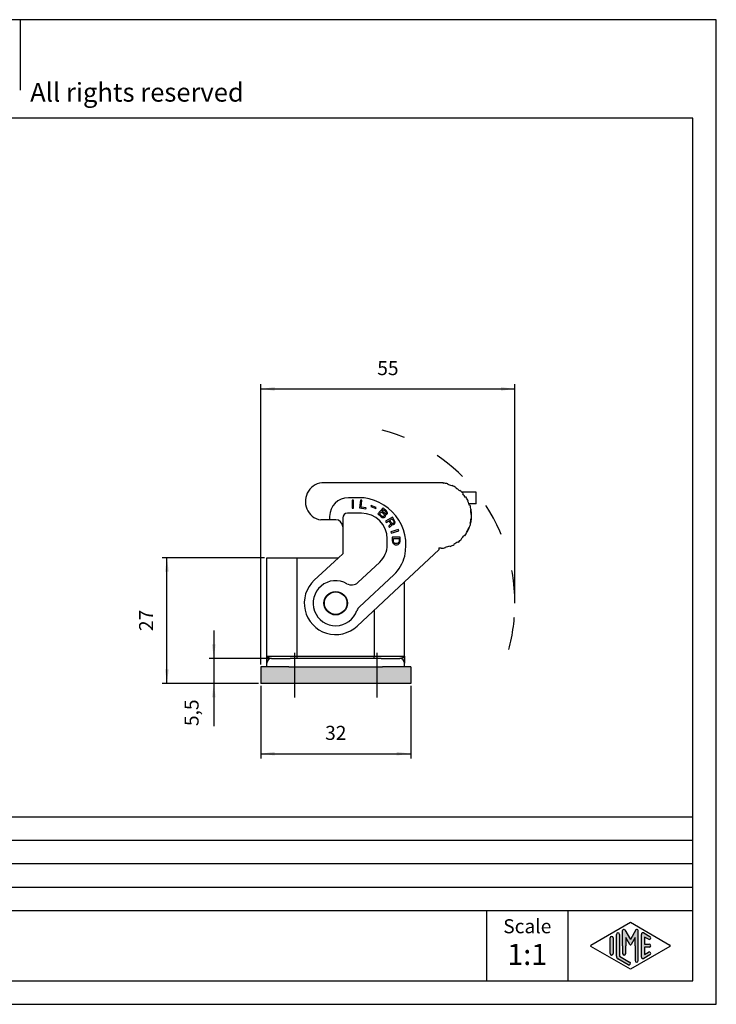
# Model space of a CAD drawing. Units: millimetres. Extents: x 674 to 971, y 74 to 284.
# Drawn here: x 822 to 971, y 74 to 284 of the extents above; entities that cross this region are included whole.
import ezdxf

# ---------------------------------------------------------------- set-up
doc = ezdxf.new("R2010")
doc.units = ezdxf.units.MM
doc.linetypes.add('DASHED', pattern=[15, 7, -8])
doc.linetypes.add('DOT_CENTER', pattern=[14, 12, -1, 0, -1])
doc.layers.add('1', color=7, linetype='Continuous')
doc.styles.add('CONVERTER_11', font='ARIAL.TTF', dxfattribs={"width": 1.2})
doc.styles.add('CONVERTER_13', font='simplex.shx', dxfattribs={"width": 0.95})
doc.dimstyles.new('ME10_DIM_11', dxfattribs={"dimtxt": 3, "dimasz": 3, "dimexe": 1, "dimexo": 0.5, "dimgap": 2, "dimtad": 1, "dimdsep": 46, "dimtxsty": 'CONVERTER_13', "dimsah": 1, "dimcen": 0.09, "dimclrd": 7, "dimclre": 7, "dimclrt": 7, "dimadec": 0, "dimazin": 0, "dimtfac": 1, "dimtdec": 4, "dimtix": 1, "dimtmove": 0, "dimatfit": 3, "dimfxl": 1, "dimtolj": 1, "dimtzin": 0, "dimarcsym": 0})
doc.dimstyles.new('ME10_DIM_12', dxfattribs={"dimtxt": 3, "dimasz": 3, "dimexe": 1, "dimexo": 0.5, "dimgap": 2, "dimtad": 1, "dimdsep": 46, "dimtxsty": 'CONVERTER_13', "dimsah": 1, "dimcen": 0.09, "dimclrd": 7, "dimclre": 7, "dimclrt": 7, "dimadec": 0, "dimazin": 0, "dimtfac": 1, "dimtdec": 4, "dimtix": 1, "dimtmove": 0, "dimatfit": 3, "dimfxl": 1, "dimtolj": 1, "dimtzin": 0, "dimarcsym": 0})
doc.dimstyles.new('ME10_DIM_13', dxfattribs={"dimtxt": 3, "dimasz": 3, "dimexe": 1, "dimexo": 0.5, "dimgap": 2, "dimtad": 1, "dimdsep": 46, "dimtxsty": 'CONVERTER_13', "dimsah": 1, "dimcen": 0.09, "dimclrd": 7, "dimclre": 7, "dimclrt": 7, "dimadec": 0, "dimazin": 0, "dimtfac": 1, "dimtdec": 4, "dimtix": 1, "dimtmove": 0, "dimatfit": 3, "dimfxl": 1, "dimtolj": 1, "dimtzin": 0, "dimarcsym": 0})
doc.dimstyles.new('ME10_DIM_14', dxfattribs={"dimtxt": 3, "dimasz": 3, "dimexe": 1, "dimexo": 0.5, "dimgap": 2, "dimtad": 1, "dimdsep": 46, "dimtxsty": 'CONVERTER_13', "dimsah": 1, "dimcen": 0.09, "dimclrd": 7, "dimclre": 7, "dimclrt": 7, "dimadec": 0, "dimazin": 0, "dimtfac": 1, "dimtdec": 4, "dimtix": 1, "dimtmove": 0, "dimatfit": 3, "dimfxl": 1, "dimtolj": 1, "dimtzin": 0, "dimarcsym": 0})

# ---------------------------------------------------------------- blocks, each defined once
blk = doc.blocks.new('_formato_A4', base_point=(970.916852430337, 73.604083632085))
at = {"layer": '1', "linetype": 'Continuous'}
h = blk.add_hatch(color=7, dxfattribs=at)
edge = h.paths.add_edge_path()
edge.add_arc((949.926486452413, 88.52658379225237), 0.3333333333332575, 0, 180)
edge.add_line((949.5931531190797, 88.52658379225237), (949.5931531190797, 83.87410478011758))
edge.add_arc((950.2598197857462, 83.87410478011769), 0.6666666666665151, 180.0000000000097, 240.0183606311663)
edge.add_line((949.92667148342, 83.2966477227519), (952.0932456345831, 82.0467010970808))
edge.add_arc((952.2598197857462, 82.3354296257637), 0.3333333333333141, 240.0183606311663, 420.0183606311494)
edge.add_line((952.4263939369094, 82.62415815444659), (950.2598197857462, 83.87410478011769))
edge.add_line((950.2598197857462, 83.87410478011769), (950.2598197857462, 88.52658379225237))
h = blk.add_hatch(color=7, dxfattribs=at)
edge = h.paths.add_edge_path()
edge.add_arc((953.994853573271, 89.33530094411957), 0.2649662124752012, 0, 149.9999999999756, ccw=False)
edge.add_line((954.2598197857462, 89.33530094411957), (954.2598197857462, 82.91235270268679))
edge.add_arc((953.9264864524131, 82.91235270268679), 0.3333333333333712, 180, 360, ccw=False)
edge.add_line((953.5931531190797, 82.91235270268679), (953.5931531190797, 86.104083632085))
edge.add_line((953.5931531190797, 86.104083632085), (953.5931531190797, 87.83613443965383))
edge.add_line((953.5931531190797, 87.83613443965383), (952.737490686377, 86.354083632085))
edge.add_arc((952.5931531190797, 86.43741696541825), 0.1666666666667081, 209.9999999999617, 329.9999999999992, ccw=False)
edge.add_line((952.4488155517822, 86.354083632085), (951.5931531190797, 87.83613443965383))
edge.add_line((951.5931531190797, 87.83613443965383), (951.5931531190797, 86.104083632085))
edge.add_line((951.5931531190797, 86.104083632085), (951.5931531190797, 84.4516687047179))
edge.add_arc((951.2598197857462, 84.4516687047179), 0.3333333333332575, 180, 360, ccw=False)
edge.add_line((950.926486452413, 84.4516687047179), (950.926486452413, 86.104083632085))
edge.add_line((950.926486452413, 86.104083632085), (950.926486452413, 89.33530094411957))
edge.add_arc((951.1914526648883, 89.33530094411957), 0.2649662124752335, 30.000000000024386, 180, ccw=False)
edge.add_line((951.4209201360363, 89.46778405035728), (952.5931531190797, 87.43741696541825))
edge.add_line((952.5931531190797, 87.43741696541825), (953.765386102123, 89.46778405035728))
h = blk.add_hatch(color=7, dxfattribs=at)
edge = h.paths.add_edge_path()
edge.add_arc((955.2598197857462, 88.52658379225237), 0.3333333333333709, 60.01836063114937, 180)
edge.add_line((954.9264864524131, 88.52658379225237), (954.9264864524131, 83.68158347191762))
edge.add_arc((955.2598197857462, 83.68158347191762), 0.3333333333331439, 180, 299.9816393688506)
edge.add_line((955.4263939369094, 83.39285494323472), (956.7597272702428, 84.16208571246533))
edge.add_arc((956.5931531190797, 84.45081424114822), 0.3333333333333141, 299.9816393688337, 479.9816393688578)
edge.add_line((956.4265789679164, 84.73954276983123), (955.5931531190797, 84.25872016473294))
edge.add_line((955.5931531190797, 84.25872016473294), (955.5931531190797, 85.77075029875162))
edge.add_line((955.5931531190797, 85.77075029875162), (956.5931531190797, 85.77075029875162))
edge.add_arc((956.5931531190797, 86.104083632085), 0.3333333333333712, 270, 450)
edge.add_line((956.5931531190797, 86.43741696541825), (955.5931531190797, 86.43741696541825))
edge.add_line((955.5931531190797, 86.43741696541825), (955.5931531190797, 87.94944709943694))
edge.add_line((955.5931531190797, 87.94944709943694), (956.4265789679164, 87.46862449433875))
edge.add_arc((956.5931531190797, 87.75735302302165), 0.3333333333334277, 240.0183606311324, 420.0183606311565)
edge.add_line((956.7597272702428, 88.04608155170443), (955.4263939369094, 88.81531232093526))
h = blk.add_hatch(color=7, dxfattribs=at)
edge = h.paths.add_edge_path()
edge.add_arc((948.5931531190797, 87.75735302302165), 0.3333333333332575, 0, 180)
edge.add_line((948.2598197857462, 87.75735302302165), (948.2598197857462, 84.45081424114822))
edge.add_arc((948.5931531190797, 84.45081424114822), 0.3333333333334849, 180, 360)
edge.add_line((948.926486452413, 84.45081424114822), (948.926486452413, 84.6433355493483))
edge.add_line((948.926486452413, 84.6433355493483), (948.926486452413, 87.75735302302165))
at = {"layer": '1', "color": 7, "linetype": 'Continuous'}
for p, q in [((970.916852430337, 283.6040836320851), (673.9168524303368, 283.6040836320851)), ((822.4168524303367, 283.6040836320851), (822.4168524303367, 268.6040836320851)), ((970.916852430337, 73.604083632085), (970.916852430337, 283.6040836320851)), ((965.916852430337, 262.604083632085), (678.9168524303368, 262.604083632085)), ((965.916852430337, 78.604083632085), (965.916852430337, 262.604083632085)), ((781.9168524303369, 113.604083632085), (965.916852430337, 113.604083632085)), ((781.9168524303369, 108.604083632085), (965.916852430337, 108.604083632085)), ((781.9168524303369, 103.604083632085), (965.916852430337, 103.604083632085)), ((781.9168524303369, 98.604083632085), (965.916852430337, 98.604083632085)), ((781.9168524303369, 93.604083632085), (965.916852430337, 93.604083632085)), ((921.916852430337, 93.604083632085), (921.916852430337, 78.604083632085)), ((939.2694538078224, 93.604083632085), (939.2694538078224, 78.604083632085)), ((944.176717843938, 86.24844789642633), (952.5931531190797, 91.104083632085)), ((952.5931531190797, 91.104083632085), (961.0095883942212, 86.24844789642633)), ((949.5931531190797, 83.87410478011758), (949.5931531190797, 88.52658379225237)), ((950.2598197857462, 88.52658379225237), (950.2598197857462, 83.87410478011769)), ((950.926486452413, 86.104083632085), (950.926486452413, 89.33530094411957)), ((951.4209201360363, 89.46778405035728), (952.5931531190797, 87.43741696541825)), ((953.765386102123, 89.46778405035728), (952.5931531190797, 87.43741696541825)), ((954.2598197857462, 82.91235270268679), (954.2598197857462, 89.33530094411957)), ((954.9264864524131, 83.68158347191762), (954.9264864524131, 88.52658379225237)), ((955.4263939369094, 88.81531232093526), (956.7597272702428, 88.04608155170443)), ((948.2598197857462, 84.45081424114822), (948.2598197857462, 87.75735302302165)), ((948.926486452413, 87.75735302302165), (948.926486452413, 84.6433355493483)), ((950.926486452413, 86.104083632085), (950.926486452413, 84.4516687047179)), ((951.5931531190797, 87.83613443965383), (951.5931531190797, 86.104083632085)), ((952.4488155517822, 86.354083632085), (951.5931531190797, 87.83613443965383)), ((951.5931531190797, 84.4516687047179), (951.5931531190797, 86.104083632085)), ((953.5931531190797, 87.83613443965383), (952.737490686377, 86.354083632085)), ((953.5931531190797, 86.104083632085), (953.5931531190797, 87.83613443965383)), ((953.5931531190797, 86.104083632085), (953.5931531190797, 82.91235270268679)), ((955.5931531190797, 87.94944709943694), (955.5931531190797, 86.43741696541825)), ((956.4265789679164, 87.46862449433875), (955.5931531190797, 87.94944709943694)), ((955.5931531190797, 86.43741696541825), (956.5931531190797, 86.43741696541825)), ((952.5931531190797, 81.104083632085), (944.176717843938, 85.95971936774355)), ((948.926486452413, 84.6433355493483), (948.926486452413, 84.45081424114822)), ((961.0095883942212, 85.95971936774355), (952.5931531190797, 81.104083632085)), ((956.7597272702428, 84.16208571246533), (955.4263939369094, 83.39285494323472)), ((955.5931531190797, 85.77075029875162), (955.5931531190797, 84.25872016473294)), ((956.5931531190797, 85.77075029875162), (955.5931531190797, 85.77075029875162)), ((955.5931531190797, 84.25872016473294), (956.4265789679164, 84.73954276983123)), ((952.0932456345831, 82.0467010970808), (949.92667148342, 83.2966477227519)), ((950.2598197857462, 83.87410478011769), (952.4263939369094, 82.62415815444659)), ((678.9168524303368, 78.604083632085), (965.916852430337, 78.604083632085)), ((673.9168524303368, 73.604083632085), (970.916852430337, 73.604083632085))]:
    blk.add_line(p, q, dxfattribs=at)
for centre, radius, start, end in [((949.926486452413, 88.52658379225237), 0.3333333333332575, 0, 180), ((951.1914526648883, 89.33530094411957), 0.2649662124752335, 30.00000000002436, 180), ((953.994853573271, 89.33530094411957), 0.2649662124752012, 0, 149.9999999999756), ((955.2598197857462, 88.52658379225237), 0.3333333333333709, 60.01836063114937, 180), ((944.2600049195198, 86.104083632085), 0.1666666666666722, 119.9816393689209, 240.0183606310985), ((948.5931531190797, 87.75735302302165), 0.3333333333332575, 0, 180), ((952.5931531190797, 86.43741696541825), 0.1666666666667081, 209.9999999999617, 329.9999999999992), ((956.5931531190797, 87.75735302302165), 0.3333333333334277, 240.0183606311324, 60.01836063115653), ((956.5931531190797, 86.104083632085), 0.3333333333333712, 270, 90), ((960.9263013186396, 86.104083632085), 0.1666666666666571, 299.9816393688337, 60.01836063114676), ((948.5931531190797, 84.45081424114822), 0.3333333333334849, 180, 0), ((951.2598197857462, 84.4516687047179), 0.3333333333332575, 180, 0), ((956.5931531190797, 84.45081424114822), 0.3333333333333141, 299.9816393688337, 119.9816393688578), ((950.2598197857462, 83.87410478011769), 0.6666666666665151, 180.0000000000097, 240.0183606311663), ((952.2598197857462, 82.3354296257637), 0.3333333333333141, 240.0183606311663, 60.01836063114937), ((953.9264864524131, 82.91235270268679), 0.3333333333333712, 180, 0), ((955.2598197857462, 83.68158347191762), 0.3333333333331439, 180, 299.9816393688506)]:
    blk.add_arc(centre, radius, start, end, dxfattribs=at)
at = {"layer": '1', "color": 7, "attachment_point": 5, "line_spacing_factor": 1.32052821128451, "style": 'CONVERTER_11'}
for s, insert, char_height in [('Diritti riservati      All rights reserved', (825.4168524303367, 267.6040836320851), 4), ('Scale', (930.5931531190797, 89.86472305284097), 3), ('1:1', (930.5931531190797, 83.66472305284104), 4.5)]:
    blk.add_mtext(s, dxfattribs=dict(at, insert=insert, char_height=char_height))
blk = doc.blocks.new('*D3')
at = {"layer": '1', "color": 7, "linetype": 'Continuous'}
for p, q in [((873.720064251582, 146.0563959808999), (873.720064251582, 205.8563959808984)), ((927.9521188654774, 159.6563959808999), (927.9521188654774, 205.8563959808984)), ((873.720064251582, 204.8563959808984), (927.9521188654774, 204.8563959808984))]:
    blk.add_line(p, q, dxfattribs=at)
at = {"layer": '1', "color": 7}
for points in [[(876.720064251582, 205.2513534736606), (876.720064251582, 204.4614384881362), (873.720064251582, 204.8563959808984)], [(924.9521188654774, 204.4614384881362), (924.9521188654774, 205.2513534736606), (927.9521188654774, 204.8563959808984)]]:
    blk.add_solid(points, dxfattribs=at)
at = {"layer": '1', "color": 7, "insert": (898.5860915585297, 206.8563959808984), "char_height": 3, "attachment_point": 7, "rotation": 0.00013888888888888892, "line_spacing_factor": 0.60024009603842, "style": 'CONVERTER_13'}
blk.add_mtext('55', dxfattribs=at)
blk = doc.blocks.new('*D4')
at = {"layer": '1', "color": 7, "linetype": 'Continuous'}
for p, q in [((874.520064251582, 168.8563959808999), (852.7200642515819, 168.8563959808999)), ((853.7200642515819, 142.0563959808999), (853.7200642515819, 168.8563959808999)), ((873.2200642515819, 142.0563959808999), (852.7200642515819, 142.0563959808999))]:
    blk.add_line(p, q, dxfattribs=at)
at = {"layer": '1', "color": 7}
for points in [[(854.1150217443441, 165.8563959808999), (853.3251067588197, 165.8563959808999), (853.7200642515819, 168.8563959808999)], [(853.3251067588197, 145.0563959808999), (854.1150217443441, 145.0563959808999), (853.7200642515819, 142.0563959808999)]]:
    blk.add_solid(points, dxfattribs=at)
at = {"layer": '1', "color": 7, "insert": (851.7200642515819, 153.2063959808999), "char_height": 3, "attachment_point": 7, "rotation": 90, "line_spacing_factor": 0.60024009603842, "style": 'CONVERTER_13'}
blk.add_mtext('27', dxfattribs=at)
blk = doc.blocks.new('*D5')
at = {"layer": '1', "color": 7, "linetype": 'Continuous'}
for p, q in [((863.7200642515819, 153.3563959808999), (863.7200642515819, 147.3563959808999)), ((875.520064251582, 147.3563959808999), (862.7200642515819, 147.3563959808999)), ((863.7200642515819, 147.3563959808999), (863.7200642515819, 142.0563959808999)), ((873.2200642515819, 142.0563959808999), (862.7200642515819, 142.0563959808999)), ((863.7200642515819, 142.0563959808999), (863.7200642515819, 132.9423514021009))]:
    blk.add_line(p, q, dxfattribs=at)
at = {"layer": '1', "color": 7}
for points in [[(863.3251067588197, 150.3563959808999), (864.1150217443441, 150.3563959808999), (863.7200642515819, 147.3563959808999)], [(864.1150217443441, 139.0563959808999), (863.3251067588197, 139.0563959808999), (863.7200642515819, 142.0563959808999)]]:
    blk.add_solid(points, dxfattribs=at)
at = {"layer": '1', "color": 7, "insert": (861.420064251582, 132.9423514021009), "char_height": 3, "attachment_point": 7, "rotation": 90, "line_spacing_factor": 0.60024009603842, "style": 'CONVERTER_13'}
blk.add_mtext('5,5', dxfattribs=at)
blk = doc.blocks.new('*D6')
at = {"layer": '1', "color": 7, "linetype": 'Continuous'}
for p, q in [((873.7200642515819, 141.5563959808999), (873.7200642515819, 126.0563959808999)), ((905.7200642515821, 141.5563959808999), (905.7200642515821, 126.0563959808999)), ((873.7200642515819, 127.0563959808999), (905.7200642515821, 127.0563959808999))]:
    blk.add_line(p, q, dxfattribs=at)
at = {"layer": '1', "color": 7}
for points in [[(876.7200642515819, 127.4513534736621), (876.7200642515819, 126.6614384881377), (873.7200642515819, 127.0563959808999)], [(902.7200642515821, 126.6614384881377), (902.7200642515821, 127.4513534736621), (905.7200642515821, 127.0563959808999)]]:
    blk.add_solid(points, dxfattribs=at)
at = {"layer": '1', "color": 7, "insert": (887.470064251582, 129.0563959808999), "char_height": 3, "attachment_point": 7, "rotation": 0.00013888888888888892, "line_spacing_factor": 0.60024009603842, "style": 'CONVERTER_13'}
blk.add_mtext('32', dxfattribs=at)

msp = doc.modelspace()

# ---------------------------------------------------------------- hatches: boundary and pattern name
at = {"layer": '1', "linetype": 'Continuous'}
msp.add_hatch(color=7, dxfattribs=at).paths.add_polyline_path([(879.7200642515819, 145.5563959808999), (875.020064251582, 145.5563959808999), (873.7200642515819, 145.5563959808999), (873.7200642515819, 142.0563959808999), (905.720064251582, 142.0563959808999), (905.7200642515819, 145.5563959808999), (904.420064251582, 145.5563959808999), (899.7200642515819, 145.5563959808999)])

# ---------------------------------------------------------------- linework, layer by layer
at = {"color": 7, "linetype": 'Continuous'}
for p, q in [((905.4200642515759, 184.8563959808984), (887.26180668209, 184.8563959808984)), ((912.1750624010946, 184.8563959808957), (905.4200642515759, 184.8563959808984)), ((912.6803586482084, 184.8563959808956), (912.1750624010946, 184.8563959808957)), ((912.6803586482084, 184.8563959808956), (912.6803586482084, 184.6892456552124)), ((912.6942759583044, 184.7882724620866), (912.6803586482084, 184.6892456552124)), ((913.649525742303, 184.5852278524638), (913.6219620067213, 184.4891016828702)), ((914.526547088807, 184.1598596386293), (914.5672207531146, 184.2512141843935)), ((915.4294991012172, 183.7927326539913), (915.376507174793, 183.7079278443746)), ((916.2195775193895, 183.218707082728), (916.1552987584213, 183.142102638416)), ((919.7200642515834, 182.8563959808948), (916.6190437371503, 182.8563959808952)), ((919.7200642515834, 180.3563959808948), (919.7200642515834, 182.8563959808948)), ((894.6200642515821, 181.6563959808978), (892.4290723661957, 181.6563959808978)), ((893.2219601495706, 181.1061484500774), (893.2219601495706, 179.4061484500774)), ((893.5024601495707, 181.1061484500774), (893.2219601495706, 181.1061484500774)), ((893.5024601495707, 179.4061484500774), (893.5024601495707, 181.1061484500774)), ((895.0300544407345, 181.1448429409348), (894.8228765569455, 179.4575144831445)), ((895.3084636362697, 181.1106585901096), (895.0300544407345, 181.1448429409348)), ((895.1271829879545, 179.6342461895432), (895.3084636362697, 181.1106585901096)), ((916.9220780299256, 182.5403102254071), (916.8477635473778, 182.4733971647712)), ((917.5233272594693, 181.7707463051903), (917.4404235022137, 181.7148270148431)), ((917.921743171048, 180.8811568937396), (918.0116225756781, 180.9249940084186)), ((893.2219601495706, 179.4061484500774), (893.5024601495707, 179.4061484500774)), ((894.8228765569455, 179.4575144831445), (896.1643026808889, 179.2928080655325)), ((896.1901999163631, 179.5037241227562), (895.1271829879545, 179.6342461895432)), ((896.1643026808889, 179.2928080655325), (896.1901999163631, 179.5037241227562)), ((897.2786411839768, 179.9816068319021), (897.2039138556531, 179.8055602786793)), ((897.2039138556531, 179.8055602786793), (898.2523688837357, 179.36051752333)), ((898.327096212059, 179.5365640765528), (897.2786411839768, 179.9816068319021)), ((898.2523688837357, 179.36051752333), (898.327096212059, 179.5365640765528)), ((899.8412143013592, 179.4720362008023), (898.7259139520752, 178.1890299144237)), ((899.0909637873543, 178.1814187211688), (899.4813189096036, 178.6304709214014)), ((899.4813189096036, 178.6304709214014), (899.9816913612915, 178.1955037851806)), ((899.606790198898, 178.7748091286191), (899.9134977949512, 179.1276358573731)), ((900.107162650586, 178.3398419923982), (899.606790198898, 178.7748091286191)), ((900.5725278845952, 178.8363150017104), (899.8412143013592, 179.4720362008023)), ((899.9134977949512, 179.1276358573731), (900.413870246639, 178.6926687211523)), ((900.413870246639, 178.6926687211523), (900.4769093694554, 178.6097131216156)), ((900.4769093694554, 178.6097131216156), (900.5067621436104, 178.5274494487384)), ((900.5067621436104, 178.5274494487384), (900.5034285691036, 178.4458777025208)), ((900.6548121017075, 178.7366298969343), (900.5725278845952, 178.8363150017104)), ((900.7284589043834, 178.5881401297597), (900.6548121017075, 178.7366298969343)), ((900.7496742641019, 178.4570717944837), (900.7284589043834, 178.5881401297597)), ((919.7200642515834, 180.3563959808948), (918.1512383279089, 180.356395980895)), ((918.3774598656497, 180.0195149415196), (918.2823542140202, 179.988613242082)), ((918.5152377473677, 179.0545684067967), (918.6137185226689, 179.0719332245634)), ((888.4290723661957, 176.9563959809004), (886.5278333578128, 176.9563959809004)), ((888.4290723661957, 177.6563959808978), (888.4290723661957, 176.9563959809004)), ((889.7200642515841, 176.9563959809004), (888.4290723661957, 176.9563959809004)), ((891.2200642515841, 177.3563959808949), (891.2200642515841, 175.4563959809004)), ((895.2200642515821, 178.3563959808949), (892.2200642515841, 178.3563959808949)), ((898.7259139520752, 178.1890299144237), (899.4572275353112, 177.5533087153317)), ((899.5913362390423, 177.7464515849479), (899.0909637873543, 178.1814187211688)), ((899.4572275353112, 177.5533087153317), (899.6390707984086, 177.4515478305772)), ((899.7015029648867, 177.6788416373315), (899.5913362390423, 177.7464515849479)), ((899.6390707984086, 177.4515478305772), (899.796365127281, 177.3992835348809)), ((899.8203071051678, 177.6600363521137), (899.7015029648867, 177.6788416373315)), ((899.796365127281, 177.3992835348809), (899.9622968705903, 177.3958239015833)), ((899.9338074055188, 177.6739981507151), (899.8203071051678, 177.6600363521137)), ((900.0088175172785, 177.7214189597947), (899.9338074055188, 177.6739981507151)), ((899.9622968705903, 177.3958239015833), (900.0897384253079, 177.4258232787644)), ((899.9816913612915, 178.1955037851806), (900.0639755784039, 178.0958186804046)), ((900.0645825347425, 177.7855692741135), (900.0088175172785, 177.7214189597947)), ((900.0639755784039, 178.0958186804046), (900.0991321924882, 177.9807879237084)), ((900.1011024579111, 177.8664490936717), (900.0645825347425, 177.7855692741135)), ((900.0897384253079, 177.4258232787644), (900.2258173944606, 177.5046273183439)), ((900.0991321924882, 177.9807879237084), (900.1011024579111, 177.8664490936717)), ((900.1980842821347, 178.2889615500209), (900.107162650586, 178.3398419923982)), ((900.283702073754, 178.2708481914627), (900.1980842821347, 178.2889615500209)), ((900.2258173944606, 177.5046273183439), (900.2955236662907, 177.5848152112424)), ((900.3640160254432, 178.2855019167234), (900.283702073754, 178.2708481914627)), ((900.2955236662907, 177.5848152112424), (900.3546222582618, 177.7305372717791)), ((900.3208289532613, 178.0414786047298), (900.3872016505845, 178.0400947514107)), ((900.3612894072751, 177.8936807642147), (900.3208289532613, 178.0414786047298)), ((900.3546222582618, 177.7305372717791), (900.3612894072751, 177.8936807642147)), ((901.8140465309568, 177.5056724152946), (900.3568621197632, 176.6301076879475)), ((900.3568621197632, 176.6301076879475), (900.5013302997754, 176.3896722601005)), ((900.4250848828373, 178.3168851472234), (900.3640160254432, 178.2855019167234)), ((900.3872016505845, 178.0400947514107), (900.5478295539635, 178.0694022019321)), ((900.4808499003012, 178.3810354615421), (900.4250848828373, 178.3168851472234)), ((900.5034285691036, 178.4458777025208), (900.4808499003012, 178.3810354615421)), ((900.5013302997754, 176.3896722601005), (901.0842040642527, 176.7398981510393)), ((900.5478295539635, 178.0694022019321), (900.6367809200897, 178.1328605895915)), ((900.6367809200897, 178.1328605895915), (900.6925459375535, 178.1970109039105)), ((900.6925459375535, 178.1970109039105), (900.7430071150882, 178.2939283020484)), ((900.7430071150882, 178.2939283020484), (900.7496742641019, 178.4570717944837)), ((901.0842040642527, 176.7398981510393), (901.3337400115469, 176.324600593849)), ((901.2663521156522, 176.8493437419578), (901.7763666595698, 177.1557913965291)), ((901.5421550047664, 176.3903306524318), (901.2663521156522, 176.8493437419578)), ((901.7763666595698, 177.1557913965291), (902.0521695486841, 176.6967783070032)), ((902.2737180128139, 176.7406505994179), (901.8140465309568, 177.5056724152946)), ((902.0521695486841, 176.6967783070032), (902.1127555690056, 176.554687150904)), ((902.1127555690056, 176.554687150904), (902.1419933132767, 176.4235092018808)), ((902.1419933132767, 176.4235092018808), (902.1267493105876, 176.3251022261015)), ((902.3605709749557, 176.5548439109828), (902.2737180128139, 176.7406505994179)), ((902.3847273849972, 176.3908636366998), (902.3605709749557, 176.5548439109828)), ((918.6536578523252, 176.8944813382422), (918.5526860192682, 176.8944813382388)), ((918.675560026115, 177.0683106235444), (918.5749108194891, 177.0683106235444)), ((918.5822653296243, 177.1351495843481), (918.6817175191611, 177.1246967380213)), ((918.7158000407171, 178.1006924578124), (918.6158609580151, 178.0972025081421)), ((891.2200642515841, 175.4563959809004), (891.2200642515843, 169.7162625994587)), ((901.101638888523, 175.6794045916996), (901.0004021943631, 175.5590771457201)), ((901.0004021943631, 175.5590771457201), (901.1711373161959, 175.2749261855373)), ((901.2342238587316, 175.7888188306016), (901.101638888523, 175.6794045916996)), ((901.1711373161959, 175.2749261855373), (901.2774553445847, 175.4280559567759)), ((901.343512689571, 175.8544861851525), (901.2342238587316, 175.7888188306016)), ((901.2774553445847, 175.4280559567759), (901.3918255096539, 175.5265256365866)), ((901.3337400115469, 176.324600593849), (901.3943260318682, 176.1825094377499)), ((901.4083197734501, 175.9529245129472), (901.343512689571, 175.8544861851525)), ((901.3918255096539, 175.5265256365866), (901.5011143404935, 175.5921929911377)), ((901.3943260318682, 176.1825094377499), (901.4235637761392, 176.0513314887263)), ((901.4235637761392, 176.0513314887263), (901.4083197734501, 175.9529245129472)), ((903.1056059723381, 174.8399599991078), (901.4714610892427, 174.3713764942188)), ((901.4714610892427, 174.3713764942188), (901.5487773675495, 174.1017425885078)), ((901.5011143404935, 175.5921929911377), (901.6154845055628, 175.6906626709486)), ((901.6391706353679, 176.2701286145159), (901.5421550047664, 176.3903306524318)), ((901.5487773675495, 174.1017425885078), (903.1829222506449, 174.5703260933969)), ((901.6154845055628, 175.6906626709486), (901.6722394527613, 175.8437610901707)), ((901.7412676001987, 176.1827289018601), (901.6391706353679, 176.2701286145159)), ((901.6722394527613, 175.8437610901707), (901.6612165136302, 175.9858835982861)), ((901.6612165136302, 175.9858835982861), (901.7815282836012, 175.9094284447219)), ((901.835312428349, 176.1499892806321), (901.7412676001987, 176.1827289018601)), ((901.7815282836012, 175.9094284447219), (901.9433509980818, 175.8876647346015)), ((901.952653395869, 176.1609965437557), (901.835312428349, 176.1499892806321)), ((901.9433509980818, 175.8876647346015), (902.0839881049712, 175.9424188820766)), ((902.0619422267083, 176.2266638983065), (901.952653395869, 176.1609965437557)), ((902.1267493105876, 176.3251022261015), (902.0619422267083, 176.2266638983065)), ((902.0839881049712, 175.9424188820766), (902.1932769358106, 176.0080862366277)), ((902.1932769358106, 176.0080862366277), (902.3076471008794, 176.1065559164382)), ((902.3076471008794, 176.1065559164382), (902.3644020480781, 176.2596543356607)), ((902.3644020480781, 176.2596543356607), (902.3847273849972, 176.3908636366998)), ((903.1829222506449, 174.5703260933969), (903.1056059723381, 174.8399599991078)), ((917.782242078074, 174.356395980895), (917.6956395376957, 174.406395980895)), ((918.1176328480939, 175.2716104863251), (918.2103512335507, 175.2341498269835)), ((918.5121343355154, 176.1629427116972), (918.4151047628874, 176.1871349012572)), ((900.7200642515821, 171.587841149004), (900.7200642515821, 172.856395980895)), ((901.7862920615145, 173.2315632385932), (901.7862920615145, 172.4920632385932)), ((903.4862920615144, 173.2315632385932), (901.7862920615145, 173.2315632385932)), ((901.7862920615145, 172.4920632385932), (901.8075420615145, 172.313563238593)), ((901.8075420615145, 172.313563238593), (901.8500420615144, 172.1605632385931)), ((902.0200420615145, 172.4920632385932), (902.0200420615145, 172.9510632385932)), ((902.0200420615145, 172.9510632385932), (903.2525420615144, 172.9510632385932)), ((902.0412920615145, 172.3135632385931), (902.0200420615145, 172.4920632385932)), ((902.0837920615144, 172.1860632385931), (902.0412920615145, 172.3135632385931)), ((903.2312920615145, 172.3135632385932), (903.1887920615145, 172.1860632385932)), ((903.2525420615144, 172.4920632385932), (903.2312920615145, 172.3135632385932)), ((903.2525420615144, 172.9510632385932), (903.2525420615144, 172.4920632385932)), ((903.4225420615144, 172.1605632385932), (903.4650420615143, 172.3135632385933)), ((903.4650420615143, 172.3135632385933), (903.4862920615146, 172.4920632385932)), ((903.4862920615146, 172.4920632385932), (903.4862920615144, 173.2315632385932)), ((915.7757824924007, 172.274178719708), (915.8345610176299, 172.1932770202705)), ((916.5826728447956, 172.8210173785245), (916.5132070077499, 172.8929513585583)), ((917.2361395268297, 173.5467656536156), (917.1573384514693, 173.6083318011481)), ((901.8500420615144, 172.1605632385931), (901.8925420615145, 172.0585632385932)), ((901.8925420615145, 172.0585632385932), (901.9987920615146, 171.905563238593)), ((901.9987920615146, 171.905563238593), (902.1050420615152, 171.8035632385925)), ((902.1262920615144, 172.1095632385931), (902.0837920615144, 172.1860632385931)), ((902.1050420615152, 171.8035632385925), (902.2325420615148, 171.7015632385929)), ((902.1900420615146, 172.033063238593), (902.1262920615144, 172.1095632385931)), ((902.2962920615146, 171.9565632385931), (902.1900420615146, 172.033063238593)), ((902.2325420615148, 171.7015632385929), (902.4237920615145, 171.6250632385932)), ((902.4237920615147, 171.9055632385932), (902.2962920615146, 171.9565632385931)), ((902.5725420615146, 171.8800632385932), (902.4237920615147, 171.9055632385932)), ((902.4237920615145, 171.6250632385932), (902.5725420615146, 171.5995632385932)), ((902.7000420615145, 171.8800632385933), (902.5725420615146, 171.8800632385932)), ((902.5725420615146, 171.5995632385932), (902.700042061515, 171.5995632385932)), ((902.8487920615146, 171.9055632385932), (902.7000420615145, 171.8800632385933)), ((902.700042061515, 171.5995632385932), (902.848792061515, 171.6250632385933)), ((902.9762920615143, 171.9565632385933), (902.8487920615146, 171.9055632385932)), ((902.848792061515, 171.6250632385933), (903.0400420615151, 171.7015632385936)), ((903.0825420615145, 172.0330632385933), (902.9762920615143, 171.9565632385933)), ((903.0400420615151, 171.7015632385936), (903.1887920615156, 171.8035632385939)), ((903.1462920615145, 172.1095632385931), (903.0825420615145, 172.0330632385933)), ((903.1887920615145, 172.1860632385932), (903.1462920615145, 172.1095632385931)), ((903.1887920615156, 171.8035632385939), (903.2950420615141, 171.905563238593)), ((903.2950420615141, 171.905563238593), (903.3800420615142, 172.0330632385931)), ((903.3800420615142, 172.0330632385931), (903.4225420615144, 172.1605632385932)), ((911.7200642515825, 170.5106338865677), (905.4200642515759, 164.6357888438944)), ((911.7200642515826, 170.9563959808957), (911.7200642515825, 170.5106338865677)), ((912.201383920417, 170.9732040341028), (912.2083595677914, 170.8734476290768)), ((913.1754460873067, 171.0093627757588), (913.1546549182249, 171.1071775358321)), ((914.0800032405298, 171.3725168974725), (914.1142052548622, 171.2785476353939)), ((915.0063651910839, 171.6757628308828), (914.9594180348051, 171.7640575901687)), ((875.020064251582, 147.8563959808999), (875.020064251582, 168.8563959808999)), ((875.020064251582, 168.8563959808999), (881.520064251582, 168.8563959808999)), ((881.520064251582, 147.8563959808999), (881.520064251582, 168.8563959808999)), ((881.520064251582, 168.8563959808999), (890.297970195047, 168.8563959808999)), ((885.1506752391638, 164.0564657817396), (890.297970195047, 168.8563959808999)), ((890.297970195047, 168.8563959808999), (891.2200642515843, 169.7162625994587)), ((894.473488203401, 163.5887528725652), (899.1300560518943, 167.9310726409078)), ((902.1184339046338, 165.2170250591651), (894.7721133856089, 158.3664703475734)), ((905.4200642515759, 164.6357888438944), (904.420064251582, 163.7032737577623)), ((904.420064251582, 163.7032737577623), (894.2894532640009, 154.2563261800511)), ((904.420064251582, 147.8563959808999), (904.420064251582, 163.7032737577623)), ((897.920064251582, 157.6419256978675), (897.920064251582, 147.8563959808999)), ((875.020064251582, 147.8563959808999), (881.520064251582, 147.8563959808999)), ((875.020064251582, 146.3563959808999), (875.020064251582, 147.8563959808999)), ((876.020064251582, 147.3563959808999), (880.020064251582, 147.3563959808999)), ((881.520064251582, 147.3563959808999), (880.020064251582, 147.3563959808999)), ((881.520064251582, 147.8563959808999), (897.920064251582, 147.8563959808999)), ((881.520064251582, 147.3563959808999), (881.520064251582, 147.8563959808999)), ((897.920064251582, 147.3563959808999), (881.520064251582, 147.3563959808999)), ((897.920064251582, 147.8563959808999), (904.420064251582, 147.8563959808999)), ((897.920064251582, 147.3563959808999), (897.920064251582, 147.8563959808999)), ((899.420064251582, 147.3563959808999), (897.920064251582, 147.3563959808999)), ((899.420064251582, 147.3563959808999), (903.420064251582, 147.3563959808999)), ((904.420064251582, 147.8563959808999), (904.420064251582, 146.3563959808999)), ((875.020064251582, 145.5563959808999), (873.7200642515819, 145.5563959808999)), ((873.7200642515819, 145.5563959808999), (873.7200642515819, 142.0563959808999)), ((875.020064251582, 145.5563959808999), (875.020064251582, 146.3563959808999)), ((879.7200642515819, 145.5563959808999), (875.020064251582, 145.5563959808999)), ((879.7200642515819, 145.5563959808999), (899.7200642515819, 145.5563959808999)), ((904.420064251582, 145.5563959808999), (899.7200642515819, 145.5563959808999)), ((904.420064251582, 145.5563959808999), (904.420064251582, 146.3563959808999)), ((905.7200642515819, 145.5563959808999), (904.420064251582, 145.5563959808999)), ((905.7200642515819, 145.5563959808999), (905.720064251582, 142.0563959808999)), ((905.720064251582, 142.0563959808999), (873.7200642515819, 142.0563959808999))]:
    msp.add_line(p, q, dxfattribs=at)
for radius in [2.500000000000023, 2.400000000000006]:
    msp.add_circle((889.7200642515819, 159.1563959808999), radius, dxfattribs=at)
for centre, radius, start, end in [((887.26180668209, 180.8563959808984), 4, 90, 203.5781784785138), ((911.7200642515845, 177.8563959808954), 7.000000000000012, 74.00000000000429, 82.00000000000502), ((911.7200642515808, 177.8563959808966), 6.900000000000179, 65.99999999997166, 73.99999999997208), ((911.7200642515916, 177.8563959808913), 7.000000000000628, 58.00000000006909, 66.00000000006975), ((911.7200642515834, 177.8563959808957), 6.899999999999989, 49.99999999999147, 57.99999999999446), ((911.7200642515834, 177.8563959808957), 7.000000000000004, 45.58469140280101, 49.99999999999471), ((911.7200642515834, 177.8563959808957), 6.999999999999936, 41.99999999999362, 45.58469140280101), ((892.4290723661957, 177.6563959808978), 4, 90, 180), ((894.6200642515821, 171.5563959808964), 10.10000000000004, 346.5475259253989, 90), ((911.7200642515834, 177.8563959808957), 6.899999999999986, 33.9999999999925, 41.99999999999398), ((911.7200642515834, 177.8563959808957), 7.000000000000183, 25.99999999999326, 33.99999999999287), ((911.7200642515834, 177.8563959808957), 6.899999999999856, 21.24267242714294, 25.99999999999307), ((887.7200642515843, 181.0563959809009), 4.499999999999939, 203.5781784785146, 227.4649206658579), ((911.7200642515834, 177.8563959808957), 6.899999999999976, 17.99999999999274, 21.24267242714294), ((911.7200642515834, 177.8563959808957), 6.99999999999995, 9.99999999999318, 17.99999999999347), ((911.7200642515834, 177.8563959808957), 6.899999999999934, 1.99999999999271, 9.99999999999315), ((911.7200642515834, 177.8563959808957), 7.000000000000034, 1.9999999999934, 9.99999999999318), ((886.7060020331951, 179.9511006279587), 2.999999999999881, 227.464920665858, 266.5952254413335), ((889.7200642515841, 175.4563959809004), 1.5, 0, 90), ((892.2200642515841, 177.3563959808949), 1, 90, 180), ((895.2200642515821, 172.856395980895), 5.5, 0, 90), ((911.7200642515834, 177.8563959808957), 6.899999999999832, 345.9999999999927, 353.9999999999933), ((911.720064251583, 177.8563959808936), 7.000000000000049, 346.0000000000109, 352.1016293977291), ((911.7200642515836, 177.8563959808985), 7.000000000000079, 352.1016293976888, 353.5357283742643), ((911.720064251583, 177.8563959808936), 7.000000000000036, 353.5357283743045, 354.0000000000105), ((911.7200642515834, 177.8563959808957), 6.999999999999906, 353.999999999993, 1.9999999999934), ((911.7200642515846, 177.8563959808977), 6.999999999999946, 321.9999999999739, 329.9999999999738), ((911.7200642515834, 177.8563959808957), 6.900000000000069, 329.9999999999936, 337.9999999999927), ((911.7200642515834, 177.8563959808957), 6.999999999999945, 329.999999999993, 337.999999999993), ((911.7200642515834, 177.8563959808957), 7.000000000000116, 337.999999999993, 345.9999999999935), ((911.7200642515834, 177.8563959808957), 6.899999999999947, 297.9999999999919, 305.9999999999923), ((911.7200642515834, 177.8563959808957), 6.999999999999992, 305.9999999999918, 313.999999999992), ((911.7200642515834, 177.8563959808957), 6.900000000000121, 313.9999999999924, 321.9999999999938), ((895.7200642515821, 171.587841149004), 5.00000000000001, 312.9999999999941, 0), ((911.7200642515907, 177.8563959808959), 6.900000000000205, 269.999999999933, 273.7809280838573), ((911.7200642514609, 177.8563959808874), 6.900000000000285, 273.7809280849368, 274.0000000010121), ((911.7200642515834, 177.8563959808957), 7.000000000000087, 273.9999999999927, 281.9999999999914), ((911.7200642515834, 177.8563959808957), 6.900000000000121, 281.9999999999909, 289.9999999999932), ((911.7200642515834, 177.8563959808957), 7.000000000000144, 289.9999999999922, 297.9999999999931), ((896.6624470241343, 171.067854672119), 8.000000000000057, 312.9999999999948, 346.5475259253989), ((889.7200642515824, 159.1563959808953), 6.699999999996868, 133.0000000000231, 313.0000000000238), ((889.7200642515819, 159.1563959808999), 4.799999999999963, 60.10281278598426, 340.654149010703), ((893.1094914832761, 165.0514602758037), 2.00000000000001, 240.1028127859843, 312.9999999999946), ((896.1361101057335, 156.9037629443346), 2.000000000000016, 132.9999999999814, 160.6541490107066), ((876.020064251582, 146.3563959808999), 1, 90, 180), ((903.420064251582, 146.3563959808999), 1, 0, 90)]:
    msp.add_arc(centre, radius, start, end, dxfattribs=at)
for points, knots in [([(876.020064251582, 147.3563959808999), (876.0050371534321, 147.3565567212684), (875.9708345731224, 147.3569225801134), (875.9215484973089, 147.359844145825), (875.8692504900407, 147.364676812626), (875.8084579987103, 147.3723720776834), (875.7265852167636, 147.3863020727286), (875.6297871449042, 147.4084961054958), (875.5362965421791, 147.4359826105918), (875.449766591569, 147.4665080824558), (875.3752022171233, 147.4974613332261), (875.2740949413503, 147.5465083373227), (875.1643970532125, 147.6156237383817), (875.0487877452118, 147.7214623807575), (875.0291412978643, 147.8137549530546), (875.020064251582, 147.8563959808999)], [0, 0, 0, 0, 0.0450795697816133, 0.1026038158468955, 0.1480514106100123, 0.2026270146092432, 0.2863960874343907, 0.3970967305149936, 0.5003476013158097, 0.5785736371710155, 0.6722434754911092, 0.7424972148283085, 0.915038137443219, 1.064071969199735, 1.192063049338179, 1.192063049338179, 1.192063049338179, 1.192063049338179]), ([(904.420064251582, 147.8563959808999), (904.4190193629935, 147.8410979673715), (904.4170175224853, 147.8117895537845), (904.4022377397068, 147.7700225837851), (904.3795475279967, 147.7281835015723), (904.3482054060264, 147.6877864000861), (904.3063705457997, 147.6459207790818), (904.2555965596985, 147.6050271404692), (904.1967007394663, 147.5661257710784), (904.1316331351072, 147.5296460932461), (904.061771072793, 147.4960554981548), (903.9801326620565, 147.4624985583353), (903.8966593032744, 147.4337040506774), (903.8030218754936, 147.4068168583692), (903.7135426083753, 147.3863021502841), (903.6316706043269, 147.3723720675403), (903.5708779958088, 147.3646768154534), (903.5185800116161, 147.3598441463334), (903.4692939290043, 147.3569225786898), (903.4350913493909, 147.3565567213086), (903.420064251582, 147.3563959808999)], [0, 0, 0, 0, 0.0457992104648008, 0.0877435688235874, 0.1316266159974301, 0.1882389591817685, 0.2403913460457693, 0.3089244489009921, 0.3834216226119493, 0.451895607715036, 0.5325711338521959, 0.615819733101148, 0.7165673085844458, 0.7972965307798996, 0.9079971737489939, 0.9917662466387455, 1.046341850755349, 1.09178944560565, 1.149313691840523, 1.194393261669132, 1.194393261669132, 1.194393261669132, 1.194393261669132])]:
    msp.add_open_spline(points, degree=3, knots=knots, dxfattribs=at)
at = {"layer": '1', "color": 7, "linetype": 'DOT_CENTER'}
for p, q in [((880.970064251582, 148.5563959808999), (880.970064251582, 139.0563959808999)), ((898.470064251582, 148.5563959808999), (898.470064251582, 139.0563959808999))]:
    msp.add_line(p, q, dxfattribs=at)
at = {"layer": '1', "color": 7, "linetype": 'DASHED'}
for radius, start, end in [(38.23205461389546, 0, 74.99999999999986), (38.23205461389495, 345, 0)]:
    msp.add_arc((889.7200642515819, 159.1563959808999), radius, start, end, dxfattribs=at)

# ---------------------------------------------------------------- block references
at = {"layer": '1'}
msp.add_blockref('_formato_A4', (970.916852430337, 73.604083632085), dxfattribs=at)

# ---------------------------------------------------------------- dimensions: what is measured, and where the dimension line sits
dim = msp.add_linear_dim(base=(873.720064251582, 204.8563959808984), p1=(927.9521188654774, 159.1563959808999), p2=(873.7200642515819, 145.5563959808999), text='55', dimstyle='ME10_DIM_11', dxfattribs=at)
dim.commit()
dim.dimension.update_dxf_attribs({"geometry": '*D3', "text_midpoint": (900.8360915585297, 208.3563959808984), "text_rotation": 0.00013888888889})
for base, p1, p2, text, dimstyle, picture, middle in [((853.7200642515819, 142.0563959808999), (875.020064251582, 168.8563959808999), (873.7200642515819, 142.0563959808999), '27', 'ME10_DIM_12', '*D4', (850.2200642515819, 155.4563959808999)), ((863.7200642515819, 147.3563959808999), (873.7200642515819, 142.0563959808999), (876.020064251582, 147.3563959808999), '5,5', 'ME10_DIM_13', '*D5', (860.0700642515819, 135.7173514021009))]:
    dim = msp.add_linear_dim(base=base, p1=p1, p2=p2, angle=90, text=text, dimstyle=dimstyle, dxfattribs=at)
    dim.commit()
    dim.dimension.update_dxf_attribs({"geometry": picture, "text_midpoint": middle, "text_rotation": 90})
dim = msp.add_linear_dim(base=(873.7200642515819, 127.0563959808999), p1=(905.720064251582, 142.0563959808999), p2=(873.7200642515819, 142.0563959808999), dimstyle='ME10_DIM_14', dxfattribs=at)
dim.commit()
dim.dimension.update_dxf_attribs({"geometry": '*D6', "text_midpoint": (889.720064251582, 130.5563959808999), "text_rotation": 0.00013888888889})

doc.saveas('drawing.dxf')
